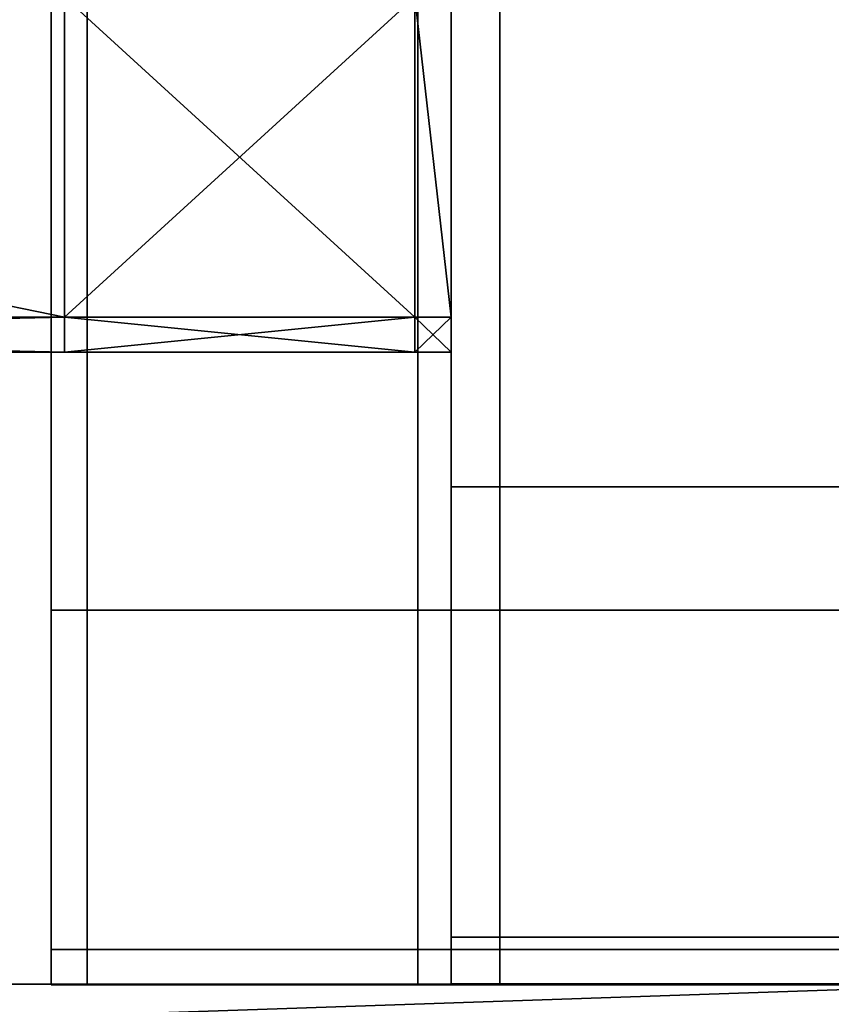
# Model space of a CAD drawing. Units: metres. Extents: x -0.83 to 0.83, y -1.25 to 0.93.
# Drawn here: x -0.05 to -0.01, y -0.93 to -0.89 of the extents above; entities that cross this region are included whole.
import ezdxf

# ---------------------------------------------------------------- set-up
doc = ezdxf.new("R2010")
doc.units = ezdxf.units.M
doc.header["$MEASUREMENT"] = 0
for name, color, linetype, true_color in [('Layer001', 7, 'Continuous', 0x876e08), ('Layer003', 7, 'Continuous', 0xe4d699), ('Layer005', 7, 'Continuous', 0x718706)]:
    doc.layers.add(name, color=color, linetype=linetype, true_color=true_color)

# ---------------------------------------------------------------- blocks, each defined once
blk = doc.blocks.new('15793abc-b056-4050-943b-e9a5693cf384')
at = {"layer": 'Layer003', "color": 253, "true_color": 0xae9c87, "invisible_edges": 12}
for points in [[(-4.025951, -0.907321, 0.220963), (-4.025951, -0.907321, 0.22426), (-4.025951, -0.74447, 0.22426)], [(-4.025951, -0.74447, 0.22426), (-4.025951, -0.74447, 0.220963), (-4.025951, -0.907321, 0.220963)], [(-4.025951, -0.74447, 0.227557), (-4.025951, -0.74447, 0.22426), (-4.025951, -0.907321, 0.22426)], [(-4.025951, -0.74447, 0.220963), (-4.025951, -0.74447, 0.218766), (-4.025951, -0.907321, 0.218766)], [(-4.025951, -0.907321, 0.218766), (-4.025951, -0.907321, 0.220963), (-4.025951, -0.74447, 0.220963)], [(-4.025951, -0.907321, 0.22426), (-4.025951, -0.907321, 0.227557), (-4.025951, -0.74447, 0.227557)], [(-4.025951, -0.744471, 0.229755), (-4.025951, -0.74447, 0.227557), (-4.025951, -0.907321, 0.227557)], [(-4.025951, -0.907321, 0.218766), (-4.025951, -0.74447, 0.218766), (-4.023672, -0.74447, 0.218766)], [(-4.023672, -0.74447, 0.218766), (-4.023672, -0.907321, 0.218766), (-4.025951, -0.907321, 0.218766)], [(-4.023672, -0.744471, 0.229755), (-4.025951, -0.744471, 0.229755), (-4.025951, -0.907321, 0.229755)], [(-4.025951, -0.907321, 0.227557), (-4.025951, -0.907321, 0.229755), (-4.025951, -0.744471, 0.229755)], [(-4.025951, -0.907321, 0.229755), (-4.023672, -0.907321, 0.229755), (-4.023672, -0.744471, 0.229755)], [(-3.999985, -0.907321, 0.218766), (-4.023672, -0.907321, 0.218766), (-4.023672, -0.74447, 0.218766)], [(-4.023672, -0.74447, 0.218766), (-3.999985, -0.74447, 0.218766), (-3.999985, -0.907321, 0.218766)], [(-3.999985, -0.907321, 0.229755), (-3.999985, -0.744471, 0.229755), (-4.023672, -0.744471, 0.229755)], [(-4.023672, -0.744471, 0.229755), (-4.023672, -0.907321, 0.229755), (-3.999985, -0.907321, 0.229755)], [(-4.025951, -0.907321, 0.218766), (-4.023672, -0.907321, 0.218766), (-4.023672, -0.928474, 0.218766)], [(-4.023672, -0.928474, 0.218766), (-4.025951, -0.928474, 0.218766), (-4.025951, -0.907321, 0.218766)], [(-4.025951, -0.907321, 0.229755), (-4.025951, -0.928474, 0.229755), (-4.023672, -0.928474, 0.229755)], [(-4.025951, -0.907321, 0.218766), (-4.025951, -0.928474, 0.218766), (-4.025951, -0.928474, 0.220963)], [(-4.023672, -0.928474, 0.229755), (-4.023672, -0.907321, 0.229755), (-4.025951, -0.907321, 0.229755)], [(-4.025951, -0.907321, 0.229755), (-4.025951, -0.907321, 0.227557), (-4.025951, -0.928474, 0.227557)], [(-4.025951, -0.928474, 0.220963), (-4.025951, -0.907321, 0.220963), (-4.025951, -0.907321, 0.218766)], [(-4.025951, -0.928474, 0.227557), (-4.025951, -0.928474, 0.229755), (-4.025951, -0.907321, 0.229755)], [(-4.025951, -0.928474, 0.22426), (-4.025951, -0.928474, 0.227557), (-4.025951, -0.907321, 0.227557)], [(-4.025951, -0.928474, 0.22426), (-4.025951, -0.907321, 0.22426), (-4.025951, -0.907321, 0.220963)], [(-4.025951, -0.907321, 0.220963), (-4.025951, -0.928474, 0.220963), (-4.025951, -0.928474, 0.22426)], [(-4.025951, -0.907321, 0.227557), (-4.025951, -0.907321, 0.22426), (-4.025951, -0.928474, 0.22426)], [(-3.999985, -0.928474, 0.218766), (-4.023672, -0.928474, 0.218766), (-4.023672, -0.907321, 0.218766)], [(-4.023672, -0.928474, 0.229755), (-3.999985, -0.928474, 0.229755), (-3.999985, -0.907321, 0.229755)], [(-4.023672, -0.907321, 0.218766), (-3.999985, -0.907321, 0.218766), (-3.999985, -0.928474, 0.218766)], [(-3.999985, -0.907321, 0.229755), (-4.023672, -0.907321, 0.229755), (-4.023672, -0.928474, 0.229755)], [(-4.025951, -0.928474, 0.220963), (-4.025951, -0.930671, 0.220963), (-4.025951, -0.930672, 0.22426)], [(-4.025951, -0.930672, 0.22426), (-4.025951, -0.928474, 0.22426), (-4.025951, -0.928474, 0.220963)], [(-4.025951, -0.928474, 0.227557), (-4.025951, -0.928474, 0.22426), (-4.025951, -0.930672, 0.22426)], [(-4.025951, -0.930672, 0.22426), (-4.025951, -0.930672, 0.227557), (-4.025951, -0.928474, 0.227557)], [(-4.025951, -0.930672, 0.227557), (-4.025951, -0.930672, 0.229755), (-4.025951, -0.928474, 0.229755)], [(-4.023672, -0.928474, 0.218766), (-4.023672, -0.930672, 0.218766), (-4.025951, -0.930671, 0.218766)], [(-4.025951, -0.928474, 0.229755), (-4.025951, -0.928474, 0.227557), (-4.025951, -0.930672, 0.227557)], [(-4.025951, -0.928474, 0.229755), (-4.025951, -0.930672, 0.229755), (-4.023672, -0.930672, 0.229755)], [(-4.025951, -0.930671, 0.220963), (-4.025951, -0.928474, 0.220963), (-4.025951, -0.928474, 0.218766)], [(-4.025951, -0.930671, 0.218766), (-4.025951, -0.928474, 0.218766), (-4.023672, -0.928474, 0.218766)], [(-4.023672, -0.930672, 0.229755), (-4.023672, -0.928474, 0.229755), (-4.025951, -0.928474, 0.229755)], [(-4.025951, -0.928474, 0.218766), (-4.025951, -0.930671, 0.218766), (-4.025951, -0.930671, 0.220963)], [(-4.023672, -0.928474, 0.229755), (-4.023672, -0.930672, 0.229755), (-3.999985, -0.930672, 0.229755)], [(-3.999985, -0.930671, 0.218766), (-4.023672, -0.930672, 0.218766), (-4.023672, -0.928474, 0.218766)], [(-3.999985, -0.930672, 0.229755), (-3.999985, -0.928474, 0.229755), (-4.023672, -0.928474, 0.229755)], [(-4.023672, -0.928474, 0.218766), (-3.999985, -0.928474, 0.218766), (-3.999985, -0.930671, 0.218766)], [(-4.025951, -0.930672, 0.22426), (-4.025951, -0.930671, 0.220963), (-4.023672, -0.930672, 0.220963)], [(-4.023672, -0.930672, 0.218766), (-4.023672, -0.930672, 0.220963), (-4.025951, -0.930671, 0.220963)], [(-4.025951, -0.930671, 0.220963), (-4.025951, -0.930671, 0.218766), (-4.023672, -0.930672, 0.218766)], [(-4.023672, -0.930672, 0.220963), (-4.023672, -0.930672, 0.22426), (-4.025951, -0.930672, 0.22426)], [(-4.023672, -0.930672, 0.22426), (-4.023672, -0.930672, 0.227557), (-4.025951, -0.930672, 0.227557)], [(-4.025951, -0.930672, 0.227557), (-4.025951, -0.930672, 0.22426), (-4.023672, -0.930672, 0.22426)], [(-4.023672, -0.930672, 0.229755), (-4.025951, -0.930672, 0.229755), (-4.025951, -0.930672, 0.227557)], [(-4.025951, -0.930672, 0.227557), (-4.023672, -0.930672, 0.227557), (-4.023672, -0.930672, 0.229755)], [(-3.999985, -0.930671, 0.220963), (-4.023672, -0.930672, 0.220963), (-4.023672, -0.930672, 0.218766)], [(-4.023672, -0.930672, 0.220963), (-3.999985, -0.930671, 0.220963), (-3.999985, -0.930672, 0.22426)], [(-4.023672, -0.930672, 0.218766), (-3.999985, -0.930671, 0.218766), (-3.999985, -0.930671, 0.220963)], [(-3.999985, -0.930672, 0.227557), (-3.999985, -0.930672, 0.229755), (-4.023672, -0.930672, 0.229755)], [(-3.999985, -0.930672, 0.227557), (-4.023672, -0.930672, 0.227557), (-4.023672, -0.930672, 0.22426)], [(-4.023672, -0.930672, 0.229755), (-4.023672, -0.930672, 0.227557), (-3.999985, -0.930672, 0.227557)], [(-4.023672, -0.930672, 0.22426), (-3.999985, -0.930672, 0.22426), (-3.999985, -0.930672, 0.227557)], [(-3.999985, -0.930672, 0.22426), (-4.023672, -0.930672, 0.22426), (-4.023672, -0.930672, 0.220963)]]:
    blk.add_3dface(points, dxfattribs=at)
at = {"layer": 'Layer005', "color": 253, "true_color": 0xae9c87, "invisible_edges": 12}
for points in [[(-4.044747, -0.913124, 0.211576), (-4.044747, -0.913124, 0.216969), (-4.044747, -0.840056, 0.216969)], [(-4.044747, -0.840056, 0.216969), (-4.044747, -0.840056, 0.211576), (-4.044747, -0.913124, 0.211576)], [(-4.044747, -0.913124, 0.205799), (-4.044747, -0.840056, 0.205799), (-4.044747, -0.840056, 0.204151)], [(-4.044747, -0.913124, 0.218617), (-4.044747, -0.840056, 0.218617), (-4.044747, -0.840056, 0.216969)], [(-4.044747, -0.840056, 0.204151), (-4.044747, -0.913124, 0.204151), (-4.044747, -0.913124, 0.205799)], [(-4.044747, -0.913124, 0.218617), (-4.043049, -0.913124, 0.218617), (-4.043049, -0.840056, 0.218617)], [(-4.043049, -0.840056, 0.218617), (-4.044747, -0.840056, 0.218617), (-4.044747, -0.913124, 0.218617)], [(-4.044747, -0.840056, 0.216969), (-4.044747, -0.913124, 0.216969), (-4.044747, -0.913124, 0.218617)], [(-4.043049, -0.840056, 0.204151), (-4.043049, -0.913124, 0.204151), (-4.044747, -0.913124, 0.204151)], [(-4.044747, -0.913124, 0.204151), (-4.044747, -0.840056, 0.204151), (-4.043049, -0.840056, 0.204151)], [(-4.044747, -0.913124, 0.191443), (-4.044747, -0.840056, 0.191443), (-4.044747, -0.840057, 0.189795)], [(-4.044747, -0.913124, 0.204262), (-4.044747, -0.840057, 0.204262), (-4.044747, -0.840056, 0.202613)], [(-4.044747, -0.840056, 0.202613), (-4.044747, -0.913124, 0.202613), (-4.044747, -0.913124, 0.204262)], [(-4.044747, -0.840056, 0.191443), (-4.044747, -0.913124, 0.191443), (-4.044747, -0.913124, 0.19722)], [(-4.044747, -0.913124, 0.19722), (-4.044747, -0.840057, 0.19722), (-4.044747, -0.840056, 0.191443)], [(-4.044747, -0.913124, 0.202613), (-4.044747, -0.840056, 0.202613), (-4.044747, -0.840057, 0.19722)], [(-4.044747, -0.840056, 0.211576), (-4.044747, -0.840056, 0.205799), (-4.044747, -0.913124, 0.205799)], [(-4.044747, -0.913124, 0.205799), (-4.044747, -0.913124, 0.211576), (-4.044747, -0.840056, 0.211576)], [(-4.043049, -0.840057, 0.189795), (-4.043049, -0.913124, 0.189795), (-4.044747, -0.913124, 0.189795)], [(-4.044747, -0.913124, 0.189795), (-4.044747, -0.840057, 0.189795), (-4.043049, -0.840057, 0.189795)], [(-4.043049, -0.913124, 0.204262), (-4.043049, -0.840057, 0.204262), (-4.044747, -0.840057, 0.204262)], [(-4.044747, -0.840057, 0.204262), (-4.044747, -0.913124, 0.204262), (-4.043049, -0.913124, 0.204262)], [(-4.044747, -0.840057, 0.189795), (-4.044747, -0.913124, 0.189795), (-4.044747, -0.913124, 0.191443)], [(-4.044747, -0.840057, 0.19722), (-4.044747, -0.913124, 0.19722), (-4.044747, -0.913124, 0.202613)], [(-4.043049, -0.913124, 0.218617), (-4.027512, -0.913124, 0.218617), (-4.027512, -0.840056, 0.218617)], [(-4.043049, -0.840056, 0.204151), (-4.027512, -0.840056, 0.204151), (-4.027512, -0.913124, 0.204151)], [(-4.027512, -0.840056, 0.218617), (-4.043049, -0.840056, 0.218617), (-4.043049, -0.913124, 0.218617)], [(-4.027512, -0.913124, 0.204151), (-4.043049, -0.913124, 0.204151), (-4.043049, -0.840056, 0.204151)], [(-4.027512, -0.840057, 0.204262), (-4.043049, -0.840057, 0.204262), (-4.043049, -0.913124, 0.204262)], [(-4.027512, -0.840057, 0.189795), (-4.027512, -0.913124, 0.189795), (-4.043049, -0.913124, 0.189795)], [(-4.043049, -0.913124, 0.204262), (-4.027512, -0.913124, 0.204262), (-4.027512, -0.840057, 0.204262)], [(-4.043049, -0.913124, 0.189795), (-4.043049, -0.840057, 0.189795), (-4.027512, -0.840057, 0.189795)], [(-4.027512, -0.840056, 0.204151), (-3.999992, -0.840056, 0.204151), (-3.999992, -0.913124, 0.204151)], [(-4.027512, -0.913124, 0.218617), (-3.999992, -0.913124, 0.218617), (-3.999992, -0.840056, 0.218617)], [(-3.999992, -0.840056, 0.218617), (-4.027512, -0.840056, 0.218617), (-4.027512, -0.913124, 0.218617)], [(-3.999992, -0.913124, 0.204151), (-4.027512, -0.913124, 0.204151), (-4.027512, -0.840056, 0.204151)], [(-4.027512, -0.840057, 0.204262), (-4.027512, -0.913124, 0.204262), (-3.999991, -0.913124, 0.204262)], [(-3.999992, -0.840057, 0.189795), (-3.999991, -0.913124, 0.189795), (-4.027512, -0.913124, 0.189795)], [(-4.027512, -0.913124, 0.189795), (-4.027512, -0.840057, 0.189795), (-3.999992, -0.840057, 0.189795)], [(-3.999991, -0.913124, 0.204262), (-3.999992, -0.840057, 0.204262), (-4.027512, -0.840057, 0.204262)], [(-4.044747, -0.913124, 0.216969), (-4.044747, -0.913124, 0.211576), (-4.044747, -0.929058, 0.211576)], [(-4.044747, -0.929058, 0.211576), (-4.044747, -0.929058, 0.216969), (-4.044747, -0.913124, 0.216969)], [(-4.044747, -0.913124, 0.205799), (-4.044747, -0.913124, 0.204151), (-4.044747, -0.929058, 0.204151)], [(-4.043049, -0.929058, 0.218617), (-4.043049, -0.913124, 0.218617), (-4.044747, -0.913124, 0.218617)], [(-4.044747, -0.913124, 0.216969), (-4.044747, -0.929058, 0.216969), (-4.044747, -0.929058, 0.218617)], [(-4.044747, -0.913124, 0.218617), (-4.044747, -0.929058, 0.218617), (-4.043049, -0.929058, 0.218617)], [(-4.044747, -0.929058, 0.204151), (-4.044747, -0.929058, 0.205799), (-4.044747, -0.913124, 0.205799)], [(-4.043049, -0.913124, 0.189795), (-4.043049, -0.929058, 0.189795), (-4.044747, -0.929058, 0.189795)], [(-4.044747, -0.913124, 0.189795), (-4.044747, -0.929058, 0.189795), (-4.044747, -0.929058, 0.191443)], [(-4.044747, -0.913124, 0.19722), (-4.044747, -0.913124, 0.191443), (-4.044747, -0.929058, 0.191443)], [(-4.043049, -0.913124, 0.204262), (-4.044747, -0.913124, 0.204262), (-4.044747, -0.929058, 0.204262)], [(-4.044747, -0.929058, 0.191443), (-4.044747, -0.913124, 0.191443), (-4.044747, -0.913124, 0.189795)], [(-4.044747, -0.913124, 0.204262), (-4.044747, -0.913124, 0.202613), (-4.044747, -0.929058, 0.202613)], [(-4.044747, -0.929058, 0.204262), (-4.043049, -0.929058, 0.204262), (-4.043049, -0.913124, 0.204262)], [(-4.044747, -0.929058, 0.202613), (-4.044747, -0.929058, 0.204262), (-4.044747, -0.913124, 0.204262)], [(-4.044747, -0.929058, 0.191443), (-4.044747, -0.929058, 0.19722), (-4.044747, -0.913124, 0.19722)], [(-4.044747, -0.929058, 0.189795), (-4.044747, -0.913124, 0.189795), (-4.043049, -0.913124, 0.189795)], [(-4.044747, -0.929058, 0.19722), (-4.044747, -0.929058, 0.202613), (-4.044747, -0.913124, 0.202613)], [(-4.044747, -0.913124, 0.202613), (-4.044747, -0.913124, 0.19722), (-4.044747, -0.929058, 0.19722)], [(-4.044747, -0.929058, 0.218617), (-4.044747, -0.913124, 0.218617), (-4.044747, -0.913124, 0.216969)], [(-4.043048, -0.929058, 0.204151), (-4.044747, -0.929058, 0.204151), (-4.044747, -0.913124, 0.204151)], [(-4.044747, -0.929058, 0.205799), (-4.044747, -0.929058, 0.211576), (-4.044747, -0.913124, 0.211576)], [(-4.044747, -0.913124, 0.204151), (-4.043049, -0.913124, 0.204151), (-4.043048, -0.929058, 0.204151)], [(-4.044747, -0.913124, 0.211576), (-4.044747, -0.913124, 0.205799), (-4.044747, -0.929058, 0.205799)], [(-4.027512, -0.929058, 0.218617), (-4.027512, -0.913124, 0.218617), (-4.043049, -0.913124, 0.218617)], [(-4.043048, -0.929058, 0.204151), (-4.043049, -0.913124, 0.204151), (-4.027512, -0.913124, 0.204151)], [(-4.043049, -0.913124, 0.218617), (-4.043049, -0.929058, 0.218617), (-4.027512, -0.929058, 0.218617)], [(-4.043049, -0.929058, 0.189795), (-4.043049, -0.913124, 0.189795), (-4.027512, -0.913124, 0.189795)], [(-4.027512, -0.913124, 0.204262), (-4.043049, -0.913124, 0.204262), (-4.043049, -0.929058, 0.204262)], [(-4.027512, -0.913124, 0.189795), (-4.027512, -0.929058, 0.189795), (-4.043049, -0.929058, 0.189795)], [(-4.043049, -0.929058, 0.204262), (-4.027512, -0.929058, 0.204262), (-4.027512, -0.913124, 0.204262)], [(-4.027512, -0.913124, 0.204151), (-4.027511, -0.929058, 0.204151), (-4.043048, -0.929058, 0.204151)], [(-3.999992, -0.913124, 0.218617), (-4.027512, -0.913124, 0.218617), (-4.027512, -0.929058, 0.218617)], [(-3.999991, -0.929058, 0.204151), (-4.027511, -0.929058, 0.204151), (-4.027512, -0.913124, 0.204151)], [(-4.027512, -0.913124, 0.204151), (-3.999992, -0.913124, 0.204151), (-3.999991, -0.929058, 0.204151)], [(-4.027512, -0.929058, 0.218617), (-3.999992, -0.929058, 0.218617), (-3.999992, -0.913124, 0.218617)], [(-3.999992, -0.929058, 0.204262), (-3.999991, -0.913124, 0.204262), (-4.027512, -0.913124, 0.204262)], [(-4.027512, -0.913124, 0.189795), (-3.999991, -0.913124, 0.189795), (-3.999992, -0.929058, 0.189795)], [(-4.027512, -0.913124, 0.204262), (-4.027512, -0.929058, 0.204262), (-3.999992, -0.929058, 0.204262)], [(-3.999992, -0.929058, 0.189795), (-4.027512, -0.929058, 0.189795), (-4.027512, -0.913124, 0.189795)], [(-4.044747, -0.930706, 0.216969), (-4.044747, -0.929058, 0.216969), (-4.044747, -0.929058, 0.211576)], [(-4.044747, -0.930706, 0.205799), (-4.044747, -0.929058, 0.205799), (-4.044747, -0.929058, 0.204151)], [(-4.044747, -0.930706, 0.204151), (-4.044747, -0.929058, 0.204151), (-4.043048, -0.929058, 0.204151)], [(-4.043049, -0.929058, 0.218617), (-4.044747, -0.929058, 0.218617), (-4.044747, -0.930706, 0.218617)], [(-4.044747, -0.929058, 0.204151), (-4.044747, -0.930706, 0.204151), (-4.044747, -0.930706, 0.205799)], [(-4.044747, -0.930706, 0.216969), (-4.044747, -0.930706, 0.218617), (-4.044747, -0.929058, 0.218617)], [(-4.044747, -0.929058, 0.218617), (-4.044747, -0.929058, 0.216969), (-4.044747, -0.930706, 0.216969)], [(-4.043048, -0.929058, 0.204151), (-4.043049, -0.930706, 0.204151), (-4.044747, -0.930706, 0.204151)], [(-4.044747, -0.930706, 0.218617), (-4.043049, -0.930706, 0.218617), (-4.043049, -0.929058, 0.218617)], [(-4.044747, -0.929058, 0.211576), (-4.044747, -0.930706, 0.211576), (-4.044747, -0.930706, 0.216969)], [(-4.044747, -0.930706, 0.204262), (-4.044747, -0.929058, 0.204262), (-4.044747, -0.929058, 0.202613)], [(-4.043049, -0.929058, 0.204262), (-4.044747, -0.929058, 0.204262), (-4.044747, -0.930706, 0.204262)], [(-4.044747, -0.930706, 0.19722), (-4.044747, -0.929058, 0.19722), (-4.044747, -0.929058, 0.191443)], [(-4.044747, -0.929058, 0.191443), (-4.044747, -0.930706, 0.191443), (-4.044747, -0.930706, 0.19722)], [(-4.044747, -0.929058, 0.189795), (-4.043049, -0.929058, 0.189795), (-4.043049, -0.930706, 0.189795)], [(-4.044747, -0.930706, 0.204262), (-4.043049, -0.930706, 0.204262), (-4.043049, -0.929058, 0.204262)], [(-4.044747, -0.929058, 0.202613), (-4.044747, -0.930706, 0.202613), (-4.044747, -0.930706, 0.204262)], [(-4.043049, -0.930706, 0.189795), (-4.044747, -0.930706, 0.189795), (-4.044747, -0.929058, 0.189795)], [(-4.044747, -0.929058, 0.191443), (-4.044747, -0.929058, 0.189795), (-4.044747, -0.930706, 0.189795)], [(-4.044747, -0.930706, 0.189795), (-4.044747, -0.930706, 0.191443), (-4.044747, -0.929058, 0.191443)], [(-4.044747, -0.930706, 0.19722), (-4.044747, -0.930706, 0.202613), (-4.044747, -0.929058, 0.202613)], [(-4.044747, -0.929058, 0.202613), (-4.044747, -0.929058, 0.19722), (-4.044747, -0.930706, 0.19722)], [(-4.044747, -0.930706, 0.211576), (-4.044747, -0.929058, 0.211576), (-4.044747, -0.929058, 0.205799)], [(-4.044747, -0.929058, 0.205799), (-4.044747, -0.930706, 0.205799), (-4.044747, -0.930706, 0.211576)], [(-4.043049, -0.930706, 0.218617), (-4.027512, -0.930706, 0.218617), (-4.027512, -0.929058, 0.218617)], [(-4.027512, -0.929058, 0.218617), (-4.043049, -0.929058, 0.218617), (-4.043049, -0.930706, 0.218617)], [(-4.027512, -0.930706, 0.204151), (-4.043049, -0.930706, 0.204151), (-4.043048, -0.929058, 0.204151)], [(-4.027512, -0.930706, 0.204262), (-4.027512, -0.929058, 0.204262), (-4.043049, -0.929058, 0.204262)], [(-4.043049, -0.929058, 0.204262), (-4.043049, -0.930706, 0.204262), (-4.027512, -0.930706, 0.204262)], [(-4.043049, -0.929058, 0.189795), (-4.027512, -0.929058, 0.189795), (-4.027512, -0.930706, 0.189795)], [(-4.027512, -0.930706, 0.189795), (-4.043049, -0.930706, 0.189795), (-4.043049, -0.929058, 0.189795)], [(-4.043048, -0.929058, 0.204151), (-4.027511, -0.929058, 0.204151), (-4.027512, -0.930706, 0.204151)], [(-4.027512, -0.930706, 0.204151), (-4.027511, -0.929058, 0.204151), (-3.999991, -0.929058, 0.204151)], [(-4.027512, -0.929058, 0.218617), (-4.027512, -0.930706, 0.218617), (-3.999992, -0.930706, 0.218617)], [(-3.999991, -0.929058, 0.204151), (-3.999992, -0.930706, 0.204151), (-4.027512, -0.930706, 0.204151)], [(-3.999992, -0.930706, 0.218617), (-3.999992, -0.929058, 0.218617), (-4.027512, -0.929058, 0.218617)], [(-3.999992, -0.929058, 0.204262), (-4.027512, -0.929058, 0.204262), (-4.027512, -0.930706, 0.204262)], [(-4.027512, -0.930706, 0.204262), (-3.999992, -0.930706, 0.204262), (-3.999992, -0.929058, 0.204262)], [(-4.027512, -0.930706, 0.189795), (-4.027512, -0.929058, 0.189795), (-3.999992, -0.929058, 0.189795)], [(-3.999992, -0.929058, 0.189795), (-3.999992, -0.930706, 0.189795), (-4.027512, -0.930706, 0.189795)], [(-4.043049, -0.930706, 0.216969), (-4.044747, -0.930706, 0.216969), (-4.044747, -0.930706, 0.211576)], [(-4.043049, -0.930706, 0.204151), (-4.043049, -0.930706, 0.205799), (-4.044747, -0.930706, 0.205799)], [(-4.043049, -0.930706, 0.216969), (-4.043049, -0.930706, 0.218617), (-4.044747, -0.930706, 0.218617)], [(-4.044747, -0.930706, 0.205799), (-4.044747, -0.930706, 0.204151), (-4.043049, -0.930706, 0.204151)], [(-4.044747, -0.930706, 0.218617), (-4.044747, -0.930706, 0.216969), (-4.043049, -0.930706, 0.216969)], [(-4.044747, -0.930706, 0.211576), (-4.043049, -0.930706, 0.211576), (-4.043049, -0.930706, 0.216969)], [(-4.043049, -0.930706, 0.202613), (-4.043049, -0.930706, 0.204262), (-4.044747, -0.930706, 0.204262)], [(-4.043049, -0.930706, 0.191443), (-4.043049, -0.930706, 0.19722), (-4.044747, -0.930706, 0.19722)], [(-4.044747, -0.930706, 0.191443), (-4.044747, -0.930706, 0.189795), (-4.043049, -0.930706, 0.189795)], [(-4.044747, -0.930706, 0.204262), (-4.044747, -0.930706, 0.202613), (-4.043049, -0.930706, 0.202613)], [(-4.043049, -0.930706, 0.189795), (-4.043049, -0.930706, 0.191443), (-4.044747, -0.930706, 0.191443)], [(-4.044747, -0.930706, 0.19722), (-4.044747, -0.930706, 0.191443), (-4.043049, -0.930706, 0.191443)], [(-4.044747, -0.930706, 0.19722), (-4.043049, -0.930706, 0.19722), (-4.043049, -0.930706, 0.202613)], [(-4.043049, -0.930706, 0.202613), (-4.044747, -0.930706, 0.202613), (-4.044747, -0.930706, 0.19722)], [(-4.044747, -0.930706, 0.205799), (-4.043049, -0.930706, 0.205799), (-4.043049, -0.930706, 0.211576)], [(-4.043049, -0.930706, 0.211576), (-4.044747, -0.930706, 0.211576), (-4.044747, -0.930706, 0.205799)], [(-4.043049, -0.930706, 0.205799), (-4.027512, -0.930706, 0.205799), (-4.027512, -0.930706, 0.211576)], [(-4.027512, -0.930706, 0.211576), (-4.043049, -0.930706, 0.211576), (-4.043049, -0.930706, 0.205799)], [(-4.043049, -0.930706, 0.216969), (-4.043049, -0.930706, 0.211576), (-4.027512, -0.930706, 0.211576)], [(-4.043049, -0.930706, 0.204151), (-4.027512, -0.930706, 0.204151), (-4.027512, -0.930706, 0.205799)], [(-4.043049, -0.930706, 0.216969), (-4.027512, -0.930706, 0.216969), (-4.027512, -0.930706, 0.218617)], [(-4.027512, -0.930706, 0.205799), (-4.043049, -0.930706, 0.205799), (-4.043049, -0.930706, 0.204151)], [(-4.027512, -0.930706, 0.218617), (-4.043049, -0.930706, 0.218617), (-4.043049, -0.930706, 0.216969)], [(-4.027512, -0.930706, 0.211576), (-4.027512, -0.930706, 0.216969), (-4.043049, -0.930706, 0.216969)], [(-4.043049, -0.930706, 0.191443), (-4.027512, -0.930706, 0.191443), (-4.027512, -0.930706, 0.19722)], [(-4.027512, -0.930706, 0.202613), (-4.027512, -0.930706, 0.204262), (-4.043049, -0.930706, 0.204262)], [(-4.043049, -0.930706, 0.204262), (-4.043049, -0.930706, 0.202613), (-4.027512, -0.930706, 0.202613)], [(-4.027512, -0.930706, 0.19722), (-4.043049, -0.930706, 0.19722), (-4.043049, -0.930706, 0.191443)], [(-4.043049, -0.930706, 0.189795), (-4.027512, -0.930706, 0.189795), (-4.027512, -0.930706, 0.191443)], [(-4.027512, -0.930706, 0.191443), (-4.043049, -0.930706, 0.191443), (-4.043049, -0.930706, 0.189795)], [(-4.043049, -0.930706, 0.19722), (-4.027512, -0.930706, 0.19722), (-4.027512, -0.930706, 0.202613)], [(-4.027512, -0.930706, 0.202613), (-4.043049, -0.930706, 0.202613), (-4.043049, -0.930706, 0.19722)], [(-4.027512, -0.930706, 0.211576), (-3.999992, -0.930706, 0.211576), (-3.999992, -0.930706, 0.216969)], [(-3.999992, -0.930706, 0.216969), (-4.027512, -0.930706, 0.216969), (-4.027512, -0.930706, 0.211576)], [(-3.999992, -0.930706, 0.211576), (-4.027512, -0.930706, 0.211576), (-4.027512, -0.930706, 0.205799)], [(-3.999992, -0.930706, 0.216969), (-3.999992, -0.930706, 0.218617), (-4.027512, -0.930706, 0.218617)], [(-4.027512, -0.930706, 0.218617), (-4.027512, -0.930706, 0.216969), (-3.999992, -0.930706, 0.216969)], [(-4.027512, -0.930706, 0.205799), (-3.999992, -0.930706, 0.205799), (-3.999992, -0.930706, 0.211576)], [(-4.027512, -0.930706, 0.204151), (-3.999992, -0.930706, 0.204151), (-3.999992, -0.930706, 0.205799)], [(-3.999992, -0.930706, 0.205799), (-4.027512, -0.930706, 0.205799), (-4.027512, -0.930706, 0.204151)], [(-4.027512, -0.930706, 0.189795), (-3.999992, -0.930706, 0.189795), (-3.999992, -0.930706, 0.191443)], [(-4.027512, -0.930706, 0.191443), (-3.999992, -0.930706, 0.191443), (-3.999992, -0.930706, 0.19722)], [(-3.999992, -0.930706, 0.19722), (-3.999992, -0.930706, 0.202613), (-4.027512, -0.930706, 0.202613)], [(-3.999992, -0.930706, 0.191443), (-4.027512, -0.930706, 0.191443), (-4.027512, -0.930706, 0.189795)], [(-4.027512, -0.930706, 0.202613), (-4.027512, -0.930706, 0.19722), (-3.999992, -0.930706, 0.19722)], [(-4.027512, -0.930706, 0.204262), (-4.027512, -0.930706, 0.202613), (-3.999992, -0.930706, 0.202613)], [(-3.999992, -0.930706, 0.19722), (-4.027512, -0.930706, 0.19722), (-4.027512, -0.930706, 0.191443)], [(-3.999992, -0.930706, 0.202613), (-3.999992, -0.930706, 0.204262), (-4.027512, -0.930706, 0.204262)]]:
    blk.add_3dface(points, dxfattribs=at)
at = {"layer": 'Layer003', "color": 253, "true_color": 0xae9c87}
mesh = blk.add_polyface(dxfattribs=at)
corners = [(-4.19934, -0.901004, 0.229755), (-4.117556, -0.901004, 0.229755), (-4.117556, -0.899356, 0.229755), (-4.19934, -0.899355, 0.229755), (-4.117556, -0.901004, 0.228107), (-4.19934, -0.901004, 0.228107), (-4.19934, -0.901004, 0.220414), (-4.19934, -0.901004, 0.22426), (-4.268019, -0.901004, 0.22426), (-4.117556, -0.901004, 0.220414), (-4.117556, -0.901004, 0.22426), (-4.044124, -0.901004, 0.22426), (-4.268019, -0.901004, 0.228107), (-4.268019, -0.901004, 0.229755), (-4.117556, -0.901004, 0.218766), (-4.19934, -0.901004, 0.218766), (-4.19934, -0.899355, 0.218766), (-4.117556, -0.899356, 0.218766), (-4.268019, -0.899356, 0.218766), (-4.268019, -0.901004, 0.220414), (-4.044124, -0.901004, 0.228107), (-4.044124, -0.899356, 0.229755), (-4.044124, -0.901004, 0.218766), (-4.044124, -0.901004, 0.220414), (-4.117556, -0.855823, 0.229755), (-4.19934, -0.855823, 0.229755), (-4.19934, -0.884324, 0.229755), (-4.117556, -0.884324, 0.229755), (-4.268019, -0.855823, 0.229755), (-4.044124, -0.884324, 0.229755), (-4.19934, -0.855823, 0.218766), (-4.117556, -0.855823, 0.218766), (-4.117556, -0.884323, 0.218766), (-4.19934, -0.884324, 0.218766), (-4.044124, -0.855823, 0.218766), (-4.268019, -0.855823, 0.218766), (-4.268019, -0.884324, 0.218766), (-4.268019, -0.899356, 0.229755), (-4.044124, -0.899356, 0.218766), (-4.117556, -0.827323, 0.229755)]
mesh.append_faces([[corners[k] for k in face] for face in [(0, 1, 2), (2, 3, 0), (4, 1, 0), (0, 5, 4), (6, 7, 8), (9, 10, 7), (7, 6, 9), (11, 10, 9), (12, 5, 0), (13, 0, 3), (14, 9, 6), (6, 15, 14), (16, 17, 14), (14, 15, 16), (18, 16, 15), (15, 6, 19), (1, 4, 20), (21, 2, 1), (22, 14, 17), (23, 9, 14), (24, 25, 26), (26, 27, 24), (26, 25, 28), (24, 27, 29), (30, 31, 32), (32, 33, 30), (32, 31, 34), (35, 30, 33), (27, 26, 3), (3, 2, 27), (33, 32, 17), (17, 16, 33), (36, 33, 16), (37, 3, 26), (27, 2, 21), (38, 17, 32), (5, 7, 10), (10, 4, 5), (7, 5, 12), (25, 24, 39)]], dxfattribs={"vtx2": -1, "color": 253})
mesh = blk.add_polyface(dxfattribs=at)
corners = [(-4.027659, -0.901004, 0.22426), (-4.027659, -0.901004, 0.220414), (-4.025951, -0.901004, 0.220414), (-4.044124, -0.901004, 0.22426), (-4.044124, -0.901004, 0.220414), (-4.117556, -0.901004, 0.220414), (-4.044124, -0.901004, 0.228107), (-4.027659, -0.901004, 0.228107), (-4.027659, -0.901004, 0.229755), (-4.044124, -0.901004, 0.229755), (-4.027659, -0.899355, 0.229755), (-4.044124, -0.899356, 0.229755), (-4.027659, -0.901004, 0.218766), (-4.044124, -0.901004, 0.218766), (-4.044124, -0.899356, 0.218766), (-4.027659, -0.899355, 0.218766), (-4.117556, -0.901004, 0.229755), (-4.117556, -0.899356, 0.218766), (-4.117556, -0.901004, 0.218766), (-4.025951, -0.901004, 0.229755), (-4.025951, -0.901004, 0.228107), (-4.025951, -0.899355, 0.218766), (-4.025951, -0.901004, 0.218766), (-4.044124, -0.884324, 0.229755), (-4.044124, -0.855823, 0.229755), (-4.117556, -0.855823, 0.229755), (-4.027659, -0.884324, 0.229755), (-4.027659, -0.855823, 0.229755), (-4.044124, -0.855823, 0.218766), (-4.044124, -0.884323, 0.218766), (-4.117556, -0.884323, 0.218766), (-4.027659, -0.855823, 0.218766), (-4.027659, -0.884324, 0.218766), (-4.025951, -0.884324, 0.229755), (-4.025951, -0.855823, 0.218766), (-4.117556, -0.884324, 0.229755), (-4.117556, -0.901004, 0.228107), (-4.117556, -0.901004, 0.22426), (-4.027659, -0.827323, 0.229755), (-4.025951, -0.855823, 0.229755)]
mesh.append_faces([[corners[k] for k in face] for face in [(0, 1, 2), (3, 4, 1), (1, 0, 3), (5, 4, 3), (6, 7, 8), (8, 9, 6), (10, 11, 9), (9, 8, 10), (12, 13, 14), (14, 15, 12), (1, 4, 13), (13, 12, 1), (6, 9, 16), (16, 9, 11), (17, 14, 13), (18, 13, 4), (10, 8, 19), (8, 7, 20), (12, 15, 21), (1, 12, 22), (23, 24, 25), (26, 27, 24), (24, 23, 26), (28, 29, 30), (29, 28, 31), (31, 32, 29), (27, 26, 33), (32, 31, 34), (21, 15, 32), (23, 11, 10), (10, 26, 23), (32, 15, 14), (14, 29, 32), (11, 23, 35), (30, 29, 14), (6, 3, 0), (0, 7, 6), (6, 36, 37), (37, 3, 6), (38, 27, 39)]], dxfattribs={"vtx2": -1, "color": 253})
mesh = blk.add_polyface(dxfattribs=at)
corners = [(-4.025951, -0.899355, 0.220414), (-4.025951, -0.899355, 0.22426), (-4.025951, -0.901004, 0.22426), (-4.025951, -0.901004, 0.220414), (-4.027659, -0.901004, 0.22426), (-4.025951, -0.901004, 0.228107), (-4.025951, -0.899355, 0.228107), (-4.025951, -0.899355, 0.229755), (-4.025951, -0.901004, 0.229755), (-4.027659, -0.899355, 0.229755), (-4.027659, -0.901004, 0.229755), (-4.025951, -0.899355, 0.218766), (-4.025951, -0.901004, 0.218766), (-4.027659, -0.901004, 0.218766), (-4.027659, -0.901004, 0.220414), (-4.025951, -0.884324, 0.220414), (-4.025951, -0.855823, 0.220414), (-4.025951, -0.855823, 0.22426), (-4.025951, -0.884324, 0.22426), (-4.025951, -0.884324, 0.229755), (-4.025951, -0.884324, 0.228107), (-4.025951, -0.855823, 0.228107), (-4.025951, -0.855823, 0.229755), (-4.027659, -0.855823, 0.229755), (-4.025951, -0.884324, 0.218766), (-4.025951, -0.855823, 0.218766), (-4.027659, -0.884324, 0.218766), (-4.027659, -0.884324, 0.229755), (-4.027659, -0.901004, 0.228107), (-4.025951, -0.827323, 0.218766), (-4.027659, -0.855823, 0.218766), (-4.025951, -0.827323, 0.220414), (-4.025951, -0.827323, 0.228107)]
mesh.append_faces([[corners[k] for k in face] for face in [(0, 1, 2), (2, 3, 0), (3, 2, 4), (5, 6, 7), (7, 8, 5), (8, 7, 9), (5, 8, 10), (11, 12, 13), (11, 0, 3), (3, 12, 11), (12, 3, 14), (15, 16, 17), (17, 18, 15), (19, 20, 21), (21, 22, 19), (19, 22, 23), (15, 24, 25), (25, 16, 15), (25, 24, 26), (15, 0, 11), (11, 24, 15), (26, 24, 11), (0, 15, 18), (18, 1, 0), (27, 9, 7), (7, 19, 27), (19, 7, 6), (6, 20, 19), (20, 18, 17), (17, 21, 20), (18, 20, 6), (6, 1, 18), (1, 6, 5), (5, 2, 1), (4, 2, 5), (5, 28, 4), (29, 25, 30), (31, 16, 25), (17, 16, 31), (32, 21, 17), (22, 21, 32)]], dxfattribs={"vtx2": -1, "color": 253})
blk = doc.blocks.new('54b2f4e0-1d2c-4e8c-9218-1f339b714947')
blk.add_blockref('15793abc-b056-4050-943b-e9a5693cf384', (4, 0))
at = {"layer": 'Layer001', "color": 253, "true_color": 0xae9c87}
mesh = blk.add_polyface(dxfattribs=at)
corners = [(-0.220322, -1.009431, 0.189755), (-0.118138, -1.009431, 0.189755), (-0.118138, -1.088181, 0.189755), (-0.220322, -1.088181, 0.229755), (-0.118138, -1.088181, 0.229755), (-0.118138, -1.009431, 0.229755), (-0.118138, -1.166931, 0.189755), (0.000015, -1.088181, 0.189755), (0.000015, -1.009431, 0.189755), (0.000015, -1.088181, 0.229755), (0.000015, -1.009431, 0.229755), (-0.118138, -1.166931, 0.229755), (0.000015, -0.930681, 0.189755), (-0.118138, -0.930681, 0.189755), (-0.118138, -0.930681, 0.192502), (0.000015, -0.930681, 0.192502), (0.000015, -0.93468, 0.189755), (-0.118138, -0.93468, 0.189755), (-0.118138, -0.930681, 0.20085), (-0.220322, -0.930681, 0.192502), (-0.220322, -0.934681, 0.189755), (-0.118138, -0.93468, 0.229755), (-0.220322, -0.934681, 0.229755), (0.000015, -0.930681, 0.20085), (0.000015, -0.93468, 0.229755), (-0.118138, -0.930681, 0.218689), (0.000015, -0.930681, 0.218689), (0.000015, -0.930681, 0.209755), (-0.118138, -0.930681, 0.209755), (0.000015, -0.930681, 0.227008), (-0.118138, -0.930681, 0.227008), (-0.118138, -0.930681, 0.229755), (0.000015, -0.930681, 0.229755), (-0.220322, -0.930681, 0.189755), (-0.220322, -0.930681, 0.20085)]
mesh.append_faces([[corners[k] for k in face] for face in [(0, 1, 2), (3, 4, 5), (6, 2, 7), (8, 7, 2), (2, 1, 8), (9, 10, 5), (5, 4, 9), (9, 4, 11), (12, 13, 14), (14, 15, 12), (13, 12, 16), (16, 17, 13), (18, 14, 19), (20, 17, 1), (5, 21, 22), (1, 17, 16), (16, 8, 1), (18, 23, 15), (15, 14, 18), (24, 21, 5), (5, 10, 24), (25, 26, 27), (27, 28, 25), (29, 30, 31), (31, 32, 29), (21, 24, 32), (32, 31, 21), (19, 14, 13), (33, 13, 17), (29, 26, 25), (25, 30, 29), (27, 23, 18), (18, 28, 27), (28, 18, 34)]], dxfattribs={"vtx2": -1, "color": 253})
blk = doc.blocks.new('799a88d1-6d28-4b23-ad5d-d1d3a2c54fd1')
blk.add_blockref('54b2f4e0-1d2c-4e8c-9218-1f339b714947', (0, 0))
blk = doc.blocks.new('142963a1-b031-4ead-a3c6-14092b8aea93')
blk.add_blockref('799a88d1-6d28-4b23-ad5d-d1d3a2c54fd1', (0, 0))

msp = doc.modelspace()

# ---------------------------------------------------------------- block references
msp.add_blockref('142963a1-b031-4ead-a3c6-14092b8aea93', (0, 0))

doc.saveas('drawing.dxf')
